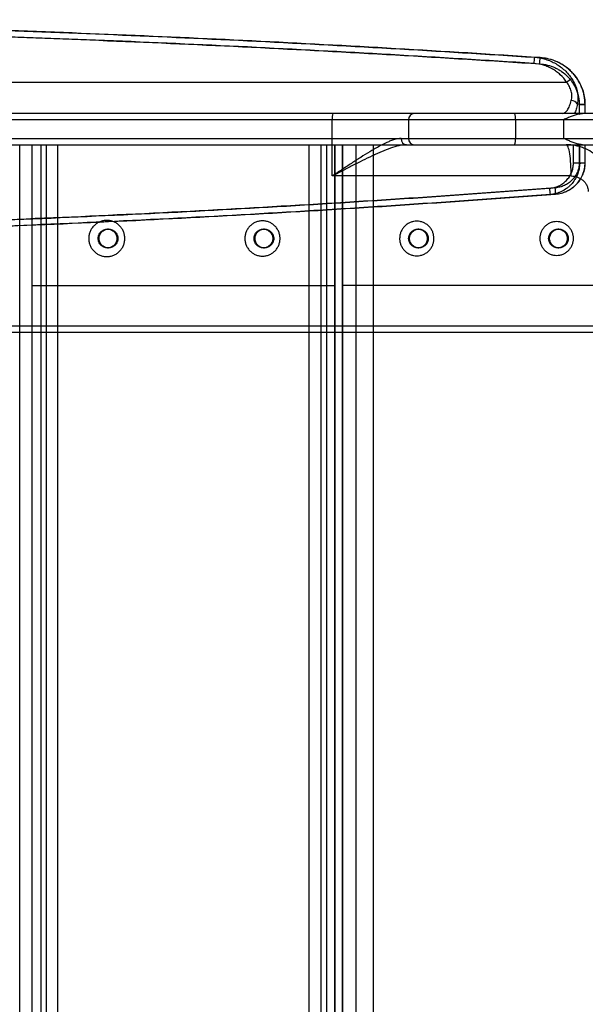
# Paper-space layout '_Bottom' of a CAD drawing. Units: millimetres. Extents: x 0 to 695, y -545 to 85.
# Drawn here: x 372 to 553, y -230 to 85 of the extents above; entities that cross this region are included whole.
import ezdxf

# ---------------------------------------------------------------- set-up
doc = ezdxf.new("R2010")
doc.units = ezdxf.units.MM

psp = doc.layouts.new('_Bottom')

# ---------------------------------------------------------------- linework, layer by layer
at = {"color": 7, "linetype": 'Continuous', "lineweight": 25}
for p, q in [((536.94, 72.98), (538.72, 72.87)), ((156.69, 65), (547.22, 65)), ((553.11, 57.83), (550.67, 57.99)), ((551.25, 57.83), (551.25, 54.82)), ((551.25, 57.83), (553.19, 57.83)), ((553.11, 55), (553.11, 57.83)), ((693.23, 55), (35.06, 55)), ((695.23, 53), (40, 53)), ((472.26, 35), (472.26, 53)), ((496.64, 53), (496.64, 47)), ((530.87, 53), (530.87, 47)), ((546.27, 53), (546.27, 47)), ((35.06, 45), (686.2, 45)), ((157.2, 47), (688.53, 47)), ((372.36, -505), (372.36, 45)), ((376.28, 45), (376.28, -505)), ((376.3, -505), (376.3, 45)), ((379.07, 45), (379.07, -505)), ((380.82, 45), (380.82, -505)), ((384.51, -505), (384.51, 45)), ((464.95, -505), (464.95, 45)), ((468.65, 45), (468.65, -505)), ((470.4, 45), (470.4, -505)), ((473.16, -505), (473.16, 45)), ((473.19, -505), (473.19, 45)), ((475.56, 45), (475.56, -505)), ((475.61, -505), (475.61, 45)), ((479.85, 45), (479.85, -505)), ((479.85, 45), (479.85, -505)), ((485.51, -505), (485.51, 45)), ((549.39, 39.09), (549.39, 45)), ((551.25, 45.18), (551.25, 39.23)), ((551.37, 45), (551.37, 39.09)), ((553.11, 39.23), (553.11, 45)), ((551.37, 39.09), (549.39, 39.09)), ((551.25, 39.23), (553.19, 39.23)), ((548.68, 35), (472.26, 35)), ((400.74, 18), (400.44, 18)), ((450.59, 18), (450.28, 18)), ((500, 18), (499.69, 18)), ((544.77, 18), (544.45, 18)), ((400.44, 12), (400.74, 12)), ((450.28, 12), (450.59, 12)), ((499.69, 12), (500, 12)), ((544.45, 12), (544.77, 12)), ((376.3, 0), (473.16, 0)), ((684.03, 0), (475.56, 0)), ((96.53, -15), (571.78, -15)), ((573.72, -13), (96.67, -13))]:
    psp.add_line(p, q, dxfattribs=at)
for centre, radius, start, end in [((559.65, 69.98), 22.91, 172.4725, 177.4838), ((516.75, 72.82), 21.97, 354.9122, 0.1241), ((576.95, 20.92), 53.17, 121.847, 123.994), ((548.6, 56.75), 2.42, 31.0458, 87.4535), ((476.69, 53.49), 4.46, 160.2584, 186.346), ((498.58, 53.07), 1.93, 92.1455, 181.9957), ((526.96, 53.49), 3.94, 352.8372, 22.54), ((496.16, 46.86), 1.87, 175.7955, 265.0631), ((498.58, 46.93), 1.93, 178.0043, 267.8545), ((526.96, 46.51), 3.94, 337.46, 7.1628), ((562.23, 32.13), 20.51, 182.9553, 188.5559), ((523.92, 29.2), 19.75, 0.0259, 5.8209)]:
    psp.add_arc(centre, radius, start, end, dxfattribs=at)
for points, knots in [([(171.39, 83), (201.84, 83), (232.33, 82.75), (293.38, 81.75), (323.94, 80.99), (385.15, 78.98), (415.79, 77.72), (477.15, 74.68), (507.87, 72.9), (538.63, 70.87)], [0, 0, 0, 0, 0.25, 0.25, 0.5, 0.5, 0.75, 0.75, 1, 1, 1, 1]), ([(171.73, 85), (201.98, 85), (232.27, 84.75), (292.96, 83.76), (323.35, 83.01), (384.22, 81.02), (414.7, 79.77), (475.75, 76.76), (506.32, 75), (536.94, 72.98)], [0, 0, 0, 0, 0.25, 0.25, 0.5, 0.5, 0.75, 0.75, 1, 1, 1, 1]), ([(538.72, 72.87), (507.98, 74.9), (477.28, 76.68), (415.96, 79.71), (385.34, 80.98), (324.18, 82.99), (293.63, 83.75), (232.62, 84.75), (202.15, 85), (171.73, 85)], [0, 0, 0, 0, 0.25, 0.25, 0.5, 0.5, 0.75, 0.75, 1, 1, 1, 1]), ([(536.76, 70.99), (506.18, 73), (475.65, 74.76), (414.68, 77.77), (384.24, 79.02), (323.45, 81.02), (293.11, 81.76), (232.52, 82.75), (202.27, 83), (172.07, 83)], [0, 0, 0, 0, 0.25, 0.25, 0.5, 0.5, 0.75, 0.75, 1, 1, 1, 1]), ([(536.94, 72.98), (538.14, 72.9), (539.31, 72.69), (541.03, 72.17), (541.6, 71.97), (542.69, 71.49), (543.22, 71.23), (544.25, 70.64), (544.75, 70.31), (545.71, 69.6), (546.17, 69.21), (547.47, 67.99), (548.24, 67.09), (548.9, 66.08)], [0, 0, 0, 0, 0.25, 0.25, 0.375, 0.375, 0.5, 0.5, 0.625, 0.625, 0.75, 0.75, 1, 1, 1, 1]), ([(553.19, 57.83), (553.19, 58), (553.18, 58.89), (553, 60.48), (552.46, 62.56), (551.62, 64.55), (550.5, 66.4), (549.12, 68.08), (547.5, 69.55), (545.68, 70.79), (543.69, 71.77), (541.57, 72.47), (539.89, 72.77), (538.93, 72.85), (538.72, 72.87)], [0, 0, 0, 0, 0.0226518, 0.1154041, 0.2088842, 0.302414, 0.3959583, 0.4908223, 0.585388, 0.6814074, 0.7773733, 0.8743739, 0.9721018, 1, 1, 1, 1]), ([(553.11, 57.83), (553.11, 58.8), (553.02, 59.74), (552.74, 61.14), (552.63, 61.61), (552.35, 62.52), (552.19, 62.98), (551.65, 64.31), (551.2, 65.15), (550.42, 66.34), (550.14, 66.73), (549.54, 67.48), (549.22, 67.84), (548.23, 68.87), (547.51, 69.48), (546.33, 70.31), (545.93, 70.57), (545.1, 71.05), (544.68, 71.27), (543.38, 71.86), (542.49, 72.18), (540.62, 72.65), (539.68, 72.8), (538.72, 72.87)], [0, 0, 0, 0, 0.125, 0.125, 0.1875, 0.1875, 0.25, 0.25, 0.375, 0.375, 0.4375, 0.4375, 0.5, 0.5, 0.625, 0.625, 0.6875, 0.6875, 0.75, 0.75, 0.875, 0.875, 1, 1, 1, 1]), ([(547.22, 65), (546.64, 65.88), (545.97, 66.66), (544.83, 67.72), (544.43, 68.06), (543.58, 68.68), (543.14, 68.96), (542.24, 69.47), (541.78, 69.7), (540.82, 70.11), (540.33, 70.29), (538.82, 70.74), (537.8, 70.92), (536.76, 70.99)], [0, 0, 0, 0, 0.25, 0.25, 0.375, 0.375, 0.5, 0.5, 0.625, 0.625, 0.75, 0.75, 1, 1, 1, 1]), ([(538.63, 70.87), (539.47, 70.82), (540.29, 70.69), (541.92, 70.28), (542.7, 70), (543.84, 69.49), (544.21, 69.3), (544.93, 68.89), (545.29, 68.67), (546.31, 67.95), (546.95, 67.42), (547.82, 66.53), (548.1, 66.22), (548.63, 65.57), (548.87, 65.23), (549.56, 64.2), (549.95, 63.47), (550.44, 62.31), (550.58, 61.92), (550.82, 61.12), (550.92, 60.72), (551.17, 59.5), (551.25, 58.67), (551.25, 57.83)], [0, 0, 0, 0, 0.125, 0.125, 0.25, 0.25, 0.3125, 0.3125, 0.375, 0.375, 0.5, 0.5, 0.5625, 0.5625, 0.625, 0.625, 0.75, 0.75, 0.8125, 0.8125, 0.875, 0.875, 1, 1, 1, 1]), ([(548.71, 59.16), (548.82, 59.61), (548.89, 60.08), (548.89, 60.83), (548.87, 61.08), (548.81, 61.59), (548.77, 61.85), (548.64, 62.36), (548.56, 62.61), (548.36, 63.12), (548.25, 63.37), (547.87, 64.1), (547.57, 64.56), (547.22, 65)], [0, 0, 0, 0, 0.25, 0.25, 0.375, 0.375, 0.5, 0.5, 0.625, 0.625, 0.75, 0.75, 1, 1, 1, 1]), ([(548.9, 66.08), (549.31, 65.46), (549.66, 64.81), (550.09, 63.79), (550.22, 63.45), (550.44, 62.75), (550.53, 62.4), (550.68, 61.7), (550.74, 61.35), (550.81, 60.66), (550.84, 60.31), (550.85, 59.28), (550.79, 58.62), (550.67, 57.99)], [0, 0, 0, 0, 0.25, 0.25, 0.375, 0.375, 0.5, 0.5, 0.625, 0.625, 0.75, 0.75, 1, 1, 1, 1]), ([(545.88, 55), (546.15, 55), (546.42, 55.09), (546.82, 55.37), (546.96, 55.48), (547.21, 55.75), (547.34, 55.91), (547.58, 56.26), (547.7, 56.46), (547.93, 56.9), (548.04, 57.14), (548.36, 57.92), (548.54, 58.5), (548.71, 59.16)], [0, 0, 0, 0, 0.25, 0.25, 0.375, 0.375, 0.5, 0.5, 0.625, 0.625, 0.75, 0.75, 1, 1, 1, 1]), ([(550.67, 57.99), (550.55, 57.4), (550.41, 56.85), (550.1, 55.85), (549.93, 55.4), (549.76, 55)], [0, 0, 0, 0, 0.5, 0.5, 1, 1, 1, 1]), ([(549.76, 55), (549.58, 55), (549.34, 55), (548.78, 55), (548.45, 55), (547.76, 55), (547.4, 55), (546.84, 55), (546.65, 55), (546.26, 55), (546.07, 55), (545.88, 55)], [0, 0, 0, 0, 0.25, 0.25, 0.5, 0.5, 0.75, 0.75, 0.875, 0.875, 1, 1, 1, 1]), ([(551.25, 54.82), (550.39, 54.65), (549.54, 54.37), (548.3, 53.89), (547.89, 53.72), (547.28, 53.45), (547.08, 53.36), (546.67, 53.18), (546.47, 53.09), (546.27, 53)], [0, 0, 0, 0, 0.5, 0.5, 0.75, 0.75, 0.875, 0.875, 1, 1, 1, 1]), ([(551.25, 54.82), (551.45, 54.86), (551.63, 54.91), (552.01, 54.98), (552.18, 55), (552.34, 55)], [0, 0, 0, 0, 0.5, 0.5, 1, 1, 1, 1]), ([(494.3, 47), (493.63, 47), (492.92, 46.87), (491.76, 46.52), (491.36, 46.38), (490.54, 46.06), (490.13, 45.88), (488.85, 45.3), (487.98, 44.85), (486.62, 44.1), (486.16, 43.84), (485.23, 43.31), (484.75, 43.02), (483.32, 42.16), (482.36, 41.56), (480.41, 40.32), (479.42, 39.68), (477.42, 38.38), (476.41, 37.72), (474.86, 36.7), (474.34, 36.36), (473.56, 35.85), (473.3, 35.68), (472.78, 35.34), (472.52, 35.17), (472.26, 35)], [0, 0, 0, 0, 0.125, 0.125, 0.1875, 0.1875, 0.25, 0.25, 0.375, 0.375, 0.4375, 0.4375, 0.5, 0.5, 0.625, 0.625, 0.75, 0.75, 0.875, 0.875, 0.9375, 0.9375, 0.96875, 0.96875, 1, 1, 1, 1]), ([(496, 45), (495.25, 45), (494.44, 44.88), (492.74, 44.49), (491.83, 44.21), (489.98, 43.55), (489.02, 43.17), (487.56, 42.55), (487.06, 42.33), (486.06, 41.88), (485.55, 41.65), (483, 40.45), (480.91, 39.41), (477.72, 37.79), (476.64, 37.24), (475.01, 36.41), (474.46, 36.13), (473.64, 35.7), (473.36, 35.56), (472.81, 35.28), (472.54, 35.14), (472.26, 35)], [0, 0, 0, 0, 0.125, 0.125, 0.25, 0.25, 0.375, 0.375, 0.4375, 0.4375, 0.5, 0.5, 0.75, 0.75, 0.875, 0.875, 0.9375, 0.9375, 0.96875, 0.96875, 1, 1, 1, 1]), ([(551.25, 45.18), (550.39, 45.35), (549.54, 45.63), (548.3, 46.11), (547.89, 46.28), (547.28, 46.55), (547.08, 46.64), (546.67, 46.82), (546.47, 46.91), (546.27, 47)], [0, 0, 0, 0, 0.5, 0.5, 0.75, 0.75, 0.875, 0.875, 1, 1, 1, 1]), ([(547.12, 45), (547.42, 45), (548.02, 45), (548.9, 45), (549.75, 45), (550.58, 45), (551.39, 45), (552.17, 45), (553.61, 45), (555.66, 45), (559.08, 45), (563.09, 45), (568.77, 45), (575.03, 45), (580.15, 45), (583.84, 45), (586.3, 45), (588.67, 45), (590.73, 45), (592.93, 45), (594.69, 45), (596.22, 45), (596.88, 45), (597.19, 45)], [0, 0, 0, 0, 0.010065, 0.019973, 0.029722, 0.039314, 0.048749, 0.058026, 0.067146, 0.10049, 0.134293, 0.200404, 0.268589, 0.397061, 0.537017, 0.601667, 0.671026, 0.733843, 0.804841, 0.855952, 0.938442, 0.970514, 1, 1, 1, 1]), ([(548.68, 35), (548.68, 36.31), (548.64, 37.62), (548.48, 40.04), (548.36, 41.15), (548.08, 43), (547.9, 43.74), (547.53, 44.74), (547.32, 45), (547.12, 45)], [0, 0, 0, 0, 0.25, 0.25, 0.5, 0.5, 0.75, 0.75, 1, 1, 1, 1]), ([(562.18, 30), (562.18, 30), (562.18, 30.01), (562.18, 30.01), (562.18, 30.02), (562.18, 30.03), (562.18, 30.06), (562.18, 30.12), (562.18, 30.23), (562.17, 30.46), (562.17, 30.65), (562.15, 31.04), (562.13, 31.29), (562.05, 32.06), (561.97, 32.56), (561.76, 33.56), (561.63, 34.05), (561.32, 35.03), (561.14, 35.51), (560.53, 36.9), (560.04, 37.78), (559.17, 39.01), (558.86, 39.41), (558.22, 40.15), (557.88, 40.51), (557.17, 41.18), (556.8, 41.5), (556.03, 42.1), (555.63, 42.39), (554.41, 43.16), (553.55, 43.6), (552.22, 44.12), (551.77, 44.28), (550.85, 44.54), (550.39, 44.65), (549, 44.91), (548.07, 45), (547.12, 45)], [0, 0, 0, 0, 0.000244, 0.000244, 0.000488, 0.000977, 0.001953, 0.003906, 0.007812, 0.015625, 0.03125, 0.03125, 0.0625, 0.0625, 0.125, 0.125, 0.1875, 0.1875, 0.25, 0.25, 0.375, 0.375, 0.4375, 0.4375, 0.5, 0.5, 0.5625, 0.5625, 0.625, 0.625, 0.75, 0.75, 0.8125, 0.8125, 0.875, 0.875, 1, 1, 1, 1]), ([(552.34, 45), (552.18, 45), (552.01, 45.02), (551.64, 45.09), (551.45, 45.14), (551.25, 45.18)], [0, 0, 0, 0, 0.5, 0.5, 1, 1, 1, 1]), ([(541.75, 31.07), (542.26, 31.11), (542.76, 31.2), (543.49, 31.39), (543.73, 31.46), (544.21, 31.63), (544.45, 31.73), (545.14, 32.05), (545.58, 32.31), (546.2, 32.74), (546.4, 32.9), (546.78, 33.23), (546.97, 33.41), (547.5, 33.96), (547.82, 34.35), (548.23, 34.98), (548.36, 35.2), (548.6, 35.65), (548.71, 35.89), (549, 36.59), (549.14, 37.07), (549.34, 38.07), (549.39, 38.58), (549.39, 39.09)], [0, 0, 0, 0, 0.125, 0.125, 0.1875, 0.1875, 0.25, 0.25, 0.375, 0.375, 0.4375, 0.4375, 0.5, 0.5, 0.625, 0.625, 0.6875, 0.6875, 0.75, 0.75, 0.875, 0.875, 1, 1, 1, 1]), ([(551.37, 39.09), (551.37, 38.46), (551.31, 37.82), (551.07, 36.58), (550.89, 35.98), (550.54, 35.1), (550.41, 34.81), (550.12, 34.25), (549.96, 33.98), (549.45, 33.19), (549.06, 32.69), (548.41, 32.01), (548.18, 31.79), (547.7, 31.37), (547.45, 31.18), (546.69, 30.63), (546.15, 30.31), (545.29, 29.9), (545, 29.78), (544.41, 29.56), (544.11, 29.47), (543.2, 29.23), (542.58, 29.13), (541.95, 29.08)], [0, 0, 0, 0, 0.125, 0.125, 0.25, 0.25, 0.3125, 0.3125, 0.375, 0.375, 0.5, 0.5, 0.5625, 0.5625, 0.625, 0.625, 0.75, 0.75, 0.8125, 0.8125, 0.875, 0.875, 1, 1, 1, 1]), ([(551.25, 39.23), (551.25, 38.71), (551.2, 38.2), (551, 37.2), (550.85, 36.72), (550.56, 36.01), (550.45, 35.78), (550.21, 35.33), (550.08, 35.11), (549.66, 34.48), (549.34, 34.08), (548.81, 33.54), (548.62, 33.36), (548.23, 33.03), (548.03, 32.87), (547.41, 32.44), (546.97, 32.18), (546.28, 31.86), (546.04, 31.76), (545.56, 31.59), (545.32, 31.52), (544.58, 31.33), (544.08, 31.24), (543.57, 31.2)], [0, 0, 0, 0, 0.125, 0.125, 0.25, 0.25, 0.3125, 0.3125, 0.375, 0.375, 0.5, 0.5, 0.5625, 0.5625, 0.625, 0.625, 0.75, 0.75, 0.8125, 0.8125, 0.875, 0.875, 1, 1, 1, 1]), ([(543.67, 29.21), (544.31, 29.26), (544.93, 29.36), (545.84, 29.6), (546.14, 29.7), (546.73, 29.91), (547.02, 30.03), (547.88, 30.44), (548.42, 30.76), (549.18, 31.31), (549.43, 31.5), (549.91, 31.92), (550.14, 32.14), (550.79, 32.82), (551.18, 33.32), (551.69, 34.11), (551.85, 34.38), (552.14, 34.95), (552.27, 35.23), (552.63, 36.11), (552.81, 36.71), (553.05, 37.95), (553.11, 38.59), (553.11, 39.23)], [0, 0, 0, 0, 0.125, 0.125, 0.1875, 0.1875, 0.25, 0.25, 0.375, 0.375, 0.4375, 0.4375, 0.5, 0.5, 0.625, 0.625, 0.6875, 0.6875, 0.75, 0.75, 0.875, 0.875, 1, 1, 1, 1]), ([(546.72, 29.91), (547.21, 30.12), (548.24, 30.59), (549.67, 31.61), (550.95, 32.89), (551.97, 34.38), (552.7, 36.02), (553.12, 37.66), (553.17, 38.74), (553.19, 39.23)], [0, 0, 0, 0, 0.131845, 0.282528, 0.433426, 0.582295, 0.73105, 0.877655, 1, 1, 1, 1]), ([(548.68, 35), (549.02, 35), (549.36, 34.97), (550.02, 34.85), (550.36, 34.77), (550.99, 34.53), (551.3, 34.39), (551.89, 34.04), (552.17, 33.84), (552.68, 33.39), (552.91, 33.15), (553.33, 32.6), (553.51, 32.31), (553.8, 31.69), (553.92, 31.36), (554.07, 30.69), (554.11, 30.35), (554.11, 30)], [0, 0, 0, 0, 0.125, 0.125, 0.25, 0.25, 0.375, 0.375, 0.5, 0.5, 0.625, 0.625, 0.75, 0.75, 0.875, 0.875, 1, 1, 1, 1]), ([(543.57, 31.2), (512.39, 28.82), (481.24, 26.74), (419.04, 23.18), (387.98, 21.71), (325.95, 19.35), (294.98, 18.47), (233.12, 17.29), (202.23, 17), (171.39, 17)], [0, 0, 0, 0, 0.25, 0.25, 0.5, 0.5, 0.75, 0.75, 1, 1, 1, 1]), ([(171.73, 15), (202.55, 15), (233.42, 15.29), (295.24, 16.47), (326.19, 17.35), (388.18, 19.71), (419.22, 21.19), (481.38, 24.75), (512.51, 26.83), (543.67, 29.21)], [0, 0, 0, 0, 0.25, 0.25, 0.5, 0.5, 0.75, 0.75, 1, 1, 1, 1]), ([(541.95, 29.08), (510.92, 26.72), (479.94, 24.65), (418.07, 21.13), (387.17, 19.67), (325.47, 17.33), (294.66, 16.45), (233.13, 15.29), (202.4, 15), (171.73, 15)], [0, 0, 0, 0, 0.25, 0.25, 0.5, 0.5, 0.75, 0.75, 1, 1, 1, 1]), ([(172.07, 17), (202.7, 17), (233.37, 17.29), (294.82, 18.45), (325.58, 19.33), (387.19, 21.66), (418.04, 23.13), (479.83, 26.65), (510.77, 28.71), (541.75, 31.07)], [0, 0, 0, 0, 0.25, 0.25, 0.5, 0.5, 0.75, 0.75, 1, 1, 1, 1]), ([(405.97, 15), (405.97, 14.62), (405.9, 13.86), (405.56, 12.77), (405.03, 11.76), (404.31, 10.88), (403.43, 10.15), (402.42, 9.61), (401.33, 9.28), (400.2, 9.17), (399.07, 9.28), (397.98, 9.61), (396.98, 10.15), (396.1, 10.88), (395.38, 11.76), (394.84, 12.77), (394.51, 13.86), (394.4, 15), (394.51, 16.14), (394.84, 17.24), (395.38, 18.24), (396.1, 19.13), (396.98, 19.85), (397.98, 20.39), (399.07, 20.72), (400.21, 20.83), (401.34, 20.72), (402.43, 20.38), (403.43, 19.85), (404.31, 19.12), (405.03, 18.24), (405.57, 17.23), (405.9, 16.14), (405.97, 15.38), (405.97, 15)], [0, 0, 0, 0, 0.031346, 0.062511, 0.093846, 0.125048, 0.156295, 0.187579, 0.218719, 0.250029, 0.281163, 0.312443, 0.343677, 0.374874, 0.406198, 0.437356, 0.468776, 0.500168, 0.531359, 0.562662, 0.593943, 0.625129, 0.656452, 0.687586, 0.718885, 0.750071, 0.781289, 0.812573, 0.843714, 0.875041, 0.906206, 0.937511, 0.968786, 1, 1, 1, 1]), ([(455.6, 15), (455.6, 14.63), (455.53, 13.89), (455.21, 12.82), (454.68, 11.84), (453.98, 10.97), (453.12, 10.27), (452.14, 9.74), (451.08, 9.42), (449.98, 9.31), (448.88, 9.42), (447.81, 9.74), (446.84, 10.27), (445.98, 10.97), (445.27, 11.83), (444.75, 12.82), (444.42, 13.89), (444.32, 15), (444.43, 16.12), (444.75, 17.18), (445.27, 18.17), (445.98, 19.03), (446.84, 19.74), (447.82, 20.26), (448.88, 20.58), (449.98, 20.69), (451.09, 20.58), (452.15, 20.26), (453.12, 19.73), (453.98, 19.02), (454.69, 18.16), (455.21, 17.18), (455.53, 16.11), (455.6, 15.37), (455.6, 15)], [0, 0, 0, 0, 0.031346, 0.062512, 0.093845, 0.125053, 0.156295, 0.187584, 0.218722, 0.250032, 0.281169, 0.312447, 0.343683, 0.374877, 0.406201, 0.437358, 0.468778, 0.500169, 0.531361, 0.562661, 0.593946, 0.625129, 0.656454, 0.68759, 0.718887, 0.75008, 0.781292, 0.812579, 0.843718, 0.875044, 0.90621, 0.937512, 0.968789, 1, 1, 1, 1]), ([(504.81, 15), (504.81, 14.64), (504.74, 13.91), (504.43, 12.87), (503.92, 11.91), (503.23, 11.06), (502.39, 10.37), (501.44, 9.86), (500.4, 9.55), (499.33, 9.44), (498.25, 9.55), (497.21, 9.86), (496.26, 10.37), (495.42, 11.06), (494.73, 11.91), (494.22, 12.87), (493.9, 13.91), (493.8, 15), (493.91, 16.09), (494.22, 17.14), (494.74, 18.1), (495.42, 18.94), (496.26, 19.63), (497.22, 20.14), (498.25, 20.45), (499.33, 20.56), (500.4, 20.45), (501.44, 20.14), (502.39, 19.62), (503.23, 18.93), (503.92, 18.09), (504.43, 17.13), (504.74, 16.09), (504.81, 15.36), (504.81, 15)], [0, 0, 0, 0, 0.031347, 0.062514, 0.093845, 0.125061, 0.156297, 0.187591, 0.218727, 0.250038, 0.281177, 0.312451, 0.343691, 0.37488, 0.406205, 0.437361, 0.468781, 0.50017, 0.531364, 0.562661, 0.593951, 0.625131, 0.656457, 0.687597, 0.718891, 0.750091, 0.781296, 0.812586, 0.843723, 0.875048, 0.906213, 0.937514, 0.968791, 1, 1, 1, 1]), ([(549.41, 15), (549.41, 14.64), (549.34, 13.93), (549.03, 12.91), (548.52, 11.97), (547.85, 11.14), (547.03, 10.47), (546.1, 9.97), (545.09, 9.66), (544.03, 9.56), (542.98, 9.66), (541.97, 9.97), (541.04, 10.47), (540.22, 11.14), (539.54, 11.97), (539.04, 12.91), (538.73, 13.94), (538.63, 15), (538.73, 16.07), (539.04, 17.09), (539.54, 18.04), (540.22, 18.86), (541.04, 19.53), (541.97, 20.03), (542.99, 20.34), (544.04, 20.44), (545.09, 20.34), (546.1, 20.03), (547.03, 19.53), (547.85, 18.85), (548.53, 18.03), (549.03, 17.09), (549.34, 16.06), (549.41, 15.35), (549.41, 15)], [0, 0, 0, 0, 0.031347, 0.062516, 0.093845, 0.125069, 0.156299, 0.187598, 0.218733, 0.250043, 0.281186, 0.312456, 0.343699, 0.374884, 0.406208, 0.437363, 0.468783, 0.50017, 0.531368, 0.562661, 0.593956, 0.625133, 0.656461, 0.687604, 0.718895, 0.750104, 0.781302, 0.812594, 0.843728, 0.875053, 0.906217, 0.937515, 0.968793, 1, 1, 1, 1]), ([(403.43, 15), (403.43, 15.39), (403.27, 16.18), (402.61, 17.18), (401.78, 17.73), (401.03, 17.96), (400.25, 18.04), (399.27, 17.84), (398.27, 17.18), (397.61, 16.18), (397.37, 15), (397.61, 13.82), (398.27, 12.82), (399.27, 12.16), (400.25, 11.96), (401.02, 12.04), (401.77, 12.27), (402.61, 12.82), (403.27, 13.82), (403.43, 14.61), (403.43, 15)], [0, 0, 0, 0, 0.062353, 0.124749, 0.187228, 0.218693, 0.250096, 0.31264, 0.375095, 0.437479, 0.499834, 0.562505, 0.624904, 0.687332, 0.749805, 0.781302, 0.812621, 0.875163, 0.937625, 1, 1, 1, 1]), ([(403.74, 15), (403.74, 15.2), (403.72, 15.39), (403.64, 15.78), (403.58, 15.97), (403.43, 16.33), (403.34, 16.5), (403.12, 16.83), (403, 16.98), (402.72, 17.26), (402.57, 17.38), (402.24, 17.6), (402.07, 17.7), (401.71, 17.85), (401.52, 17.9), (401.13, 17.98), (400.94, 18), (400.55, 18), (400.35, 17.98), (399.97, 17.9), (399.78, 17.85), (399.42, 17.7), (399.24, 17.6), (398.92, 17.39), (398.77, 17.26), (398.49, 16.98), (398.36, 16.83), (398.15, 16.51), (398.05, 16.33), (397.9, 15.97), (397.85, 15.78), (397.77, 15.4), (397.75, 15.2), (397.75, 14.81), (397.77, 14.61), (397.85, 14.22), (397.9, 14.03), (398.05, 13.67), (398.15, 13.5), (398.36, 13.17), (398.49, 13.02), (398.76, 12.74), (398.92, 12.62), (399.24, 12.4), (399.41, 12.3), (399.78, 12.15), (399.97, 12.1), (400.35, 12.02), (400.54, 12), (400.94, 12), (401.13, 12.02), (401.52, 12.09), (401.7, 12.15), (402.07, 12.3), (402.24, 12.39), (402.56, 12.61), (402.72, 12.74), (403, 13.01), (403.12, 13.17), (403.34, 13.49), (403.43, 13.67), (403.66, 14.21), (403.74, 14.6), (403.74, 15)], [0, 0, 0, 0, 0.03125, 0.03125, 0.0625, 0.0625, 0.09375, 0.09375, 0.125, 0.125, 0.15625, 0.15625, 0.1875, 0.1875, 0.21875, 0.21875, 0.25, 0.25, 0.28125, 0.28125, 0.3125, 0.3125, 0.34375, 0.34375, 0.375, 0.375, 0.40625, 0.40625, 0.4375, 0.4375, 0.46875, 0.46875, 0.5, 0.5, 0.53125, 0.53125, 0.5625, 0.5625, 0.59375, 0.59375, 0.625, 0.625, 0.65625, 0.65625, 0.6875, 0.6875, 0.71875, 0.71875, 0.75, 0.75, 0.78125, 0.78125, 0.8125, 0.8125, 0.84375, 0.84375, 0.875, 0.875, 0.90625, 0.90625, 0.9375, 0.9375, 1, 1, 1, 1]), ([(453.26, 15), (453.26, 15.39), (453.11, 16.18), (452.44, 17.18), (451.61, 17.73), (450.87, 17.96), (450.28, 18.02), (449.7, 17.96), (448.95, 17.73), (448.12, 17.18), (447.45, 16.18), (447.22, 15), (447.45, 13.82), (448.12, 12.82), (448.95, 12.27), (449.7, 12.04), (450.28, 11.98), (450.86, 12.04), (451.61, 12.27), (452.44, 12.82), (453.11, 13.82), (453.26, 14.61), (453.26, 15)], [0, 0, 0, 0, 0.062225, 0.124548, 0.187029, 0.218518, 0.249946, 0.28135, 0.312843, 0.375298, 0.437607, 0.499834, 0.562376, 0.624698, 0.687122, 0.718595, 0.749944, 0.78147, 0.81281, 0.875355, 0.937751, 1, 1, 1, 1]), ([(453.58, 15), (453.58, 15.2), (453.56, 15.39), (453.48, 15.78), (453.42, 15.97), (453.27, 16.33), (453.18, 16.5), (452.96, 16.83), (452.84, 16.98), (452.56, 17.26), (452.41, 17.38), (452.08, 17.6), (451.91, 17.7), (451.55, 17.85), (451.36, 17.9), (450.98, 17.98), (450.78, 18), (450.39, 18), (450.2, 17.98), (449.81, 17.9), (449.63, 17.85), (449.27, 17.7), (449.09, 17.6), (448.77, 17.39), (448.62, 17.26), (448.34, 16.98), (448.21, 16.83), (448, 16.51), (447.9, 16.33), (447.75, 15.97), (447.7, 15.78), (447.62, 15.4), (447.6, 15.2), (447.6, 14.81), (447.62, 14.61), (447.69, 14.22), (447.75, 14.03), (447.9, 13.67), (447.99, 13.5), (448.21, 13.17), (448.34, 13.02), (448.61, 12.74), (448.76, 12.61), (449.09, 12.4), (449.26, 12.3), (449.62, 12.15), (449.81, 12.1), (450.19, 12.02), (450.39, 12), (450.78, 12), (450.98, 12.02), (451.36, 12.09), (451.55, 12.15), (451.91, 12.3), (452.08, 12.39), (452.41, 12.61), (452.56, 12.74), (452.84, 13.01), (452.96, 13.17), (453.18, 13.49), (453.27, 13.67), (453.5, 14.21), (453.58, 14.6), (453.58, 15)], [0, 0, 0, 0, 0.03125, 0.03125, 0.0625, 0.0625, 0.09375, 0.09375, 0.125, 0.125, 0.15625, 0.15625, 0.1875, 0.1875, 0.21875, 0.21875, 0.25, 0.25, 0.28125, 0.28125, 0.3125, 0.3125, 0.34375, 0.34375, 0.375, 0.375, 0.40625, 0.40625, 0.4375, 0.4375, 0.46875, 0.46875, 0.5, 0.5, 0.53125, 0.53125, 0.5625, 0.5625, 0.59375, 0.59375, 0.625, 0.625, 0.65625, 0.65625, 0.6875, 0.6875, 0.71875, 0.71875, 0.75, 0.75, 0.78125, 0.78125, 0.8125, 0.8125, 0.84375, 0.84375, 0.875, 0.875, 0.90625, 0.90625, 0.9375, 0.9375, 1, 1, 1, 1]), ([(502.66, 15), (502.66, 15.39), (502.51, 16.18), (501.84, 17.18), (501.02, 17.73), (500.27, 17.96), (499.69, 18.02), (499.11, 17.96), (498.36, 17.74), (497.53, 17.18), (496.87, 16.18), (496.63, 15), (496.87, 13.82), (497.53, 12.82), (498.36, 12.26), (499.11, 12.04), (499.69, 11.98), (500.27, 12.04), (501.02, 12.27), (501.84, 12.82), (502.51, 13.82), (502.66, 14.61), (502.66, 15)], [0, 0, 0, 0, 0.062105, 0.124379, 0.18691, 0.218457, 0.249941, 0.281416, 0.312958, 0.375465, 0.437726, 0.499834, 0.562254, 0.624526, 0.686996, 0.718518, 0.749932, 0.781522, 0.812915, 0.875513, 0.937868, 1, 1, 1, 1]), ([(502.99, 15), (502.99, 15.2), (502.97, 15.39), (502.89, 15.78), (502.83, 15.97), (502.68, 16.33), (502.59, 16.5), (502.37, 16.83), (502.25, 16.99), (501.97, 17.26), (501.82, 17.39), (501.49, 17.6), (501.32, 17.7), (500.96, 17.85), (500.77, 17.9), (500.39, 17.98), (500.2, 18), (499.81, 18), (499.61, 17.98), (499.23, 17.9), (499.04, 17.85), (498.68, 17.7), (498.51, 17.6), (498.18, 17.39), (498.03, 17.26), (497.75, 16.98), (497.63, 16.83), (497.41, 16.51), (497.32, 16.33), (497.17, 15.97), (497.11, 15.78), (497.03, 15.4), (497.01, 15.2), (497.01, 14.8), (497.03, 14.61), (497.11, 14.22), (497.17, 14.03), (497.32, 13.67), (497.41, 13.5), (497.63, 13.17), (497.75, 13.02), (498.03, 12.74), (498.18, 12.61), (498.5, 12.4), (498.68, 12.3), (499.04, 12.15), (499.23, 12.1), (499.61, 12.02), (499.8, 12), (500.19, 12), (500.39, 12.02), (500.77, 12.09), (500.96, 12.15), (501.32, 12.3), (501.49, 12.39), (501.82, 12.61), (501.97, 12.74), (502.25, 13.01), (502.37, 13.16), (502.59, 13.49), (502.68, 13.67), (502.91, 14.21), (502.99, 14.6), (502.99, 15)], [0, 0, 0, 0, 0.03125, 0.03125, 0.0625, 0.0625, 0.09375, 0.09375, 0.125, 0.125, 0.15625, 0.15625, 0.1875, 0.1875, 0.21875, 0.21875, 0.25, 0.25, 0.28125, 0.28125, 0.3125, 0.3125, 0.34375, 0.34375, 0.375, 0.375, 0.40625, 0.40625, 0.4375, 0.4375, 0.46875, 0.46875, 0.5, 0.5, 0.53125, 0.53125, 0.5625, 0.5625, 0.59375, 0.59375, 0.625, 0.625, 0.65625, 0.65625, 0.6875, 0.6875, 0.71875, 0.71875, 0.75, 0.75, 0.78125, 0.78125, 0.8125, 0.8125, 0.84375, 0.84375, 0.875, 0.875, 0.90625, 0.90625, 0.9375, 0.9375, 1, 1, 1, 1]), ([(547.42, 15), (547.42, 15.39), (547.27, 16.18), (546.71, 17.02), (546.11, 17.51), (545.59, 17.79), (545.03, 17.96), (544.45, 18.02), (543.87, 17.96), (543.13, 17.74), (542.3, 17.18), (541.64, 16.19), (541.4, 15), (541.64, 13.82), (542.3, 12.82), (543.13, 12.26), (543.87, 12.04), (544.45, 11.98), (545.03, 12.04), (545.59, 12.21), (546.11, 12.49), (546.71, 12.98), (547.27, 13.82), (547.42, 14.61), (547.42, 15)], [0, 0, 0, 0, 0.061939, 0.124124, 0.1556, 0.186967, 0.218556, 0.250081, 0.281612, 0.313189, 0.375717, 0.437891, 0.499833, 0.562086, 0.624267, 0.686752, 0.718308, 0.749773, 0.781411, 0.812841, 0.844375, 0.875756, 0.938031, 1, 1, 1, 1]), ([(547.75, 15), (547.75, 15.2), (547.73, 15.39), (547.65, 15.78), (547.59, 15.97), (547.44, 16.33), (547.35, 16.51), (547.14, 16.83), (547.01, 16.99), (546.73, 17.26), (546.58, 17.39), (546.26, 17.61), (546.08, 17.7), (545.73, 17.85), (545.54, 17.9), (545.15, 17.98), (544.96, 18), (544.57, 18), (544.38, 17.98), (543.99, 17.9), (543.81, 17.85), (543.45, 17.7), (543.27, 17.61), (542.95, 17.39), (542.8, 17.27), (542.52, 16.99), (542.4, 16.83), (542.18, 16.51), (542.09, 16.33), (541.94, 15.97), (541.88, 15.78), (541.8, 15.4), (541.78, 15.2), (541.78, 14.8), (541.8, 14.61), (541.88, 14.22), (541.94, 14.03), (542.08, 13.67), (542.18, 13.5), (542.4, 13.17), (542.52, 13.02), (542.8, 12.74), (542.95, 12.61), (543.27, 12.4), (543.44, 12.3), (543.8, 12.15), (543.99, 12.1), (544.37, 12.02), (544.57, 12), (544.96, 12), (545.15, 12.02), (545.53, 12.09), (545.72, 12.15), (546.08, 12.3), (546.25, 12.39), (546.58, 12.61), (546.73, 12.74), (547.01, 13.01), (547.13, 13.16), (547.35, 13.49), (547.44, 13.67), (547.67, 14.21), (547.75, 14.6), (547.75, 15)], [0, 0, 0, 0, 0.03125, 0.03125, 0.0625, 0.0625, 0.09375, 0.09375, 0.125, 0.125, 0.15625, 0.15625, 0.1875, 0.1875, 0.21875, 0.21875, 0.25, 0.25, 0.28125, 0.28125, 0.3125, 0.3125, 0.34375, 0.34375, 0.375, 0.375, 0.40625, 0.40625, 0.4375, 0.4375, 0.46875, 0.46875, 0.5, 0.5, 0.53125, 0.53125, 0.5625, 0.5625, 0.59375, 0.59375, 0.625, 0.625, 0.65625, 0.65625, 0.6875, 0.6875, 0.71875, 0.71875, 0.75, 0.75, 0.78125, 0.78125, 0.8125, 0.8125, 0.84375, 0.84375, 0.875, 0.875, 0.90625, 0.90625, 0.9375, 0.9375, 1, 1, 1, 1])]:
    psp.add_open_spline(points, degree=3, knots=knots, dxfattribs=at)
for points in [[(551.37, 39.09), (551.94, 39.14), (552.52, 39.18), (553.11, 39.23)], [(543.67, 29.21), (543.09, 29.17), (542.52, 29.12), (541.95, 29.08)]]:
    psp.add_open_spline(points, degree=3, dxfattribs=at)

doc.saveas('drawing.dxf')
